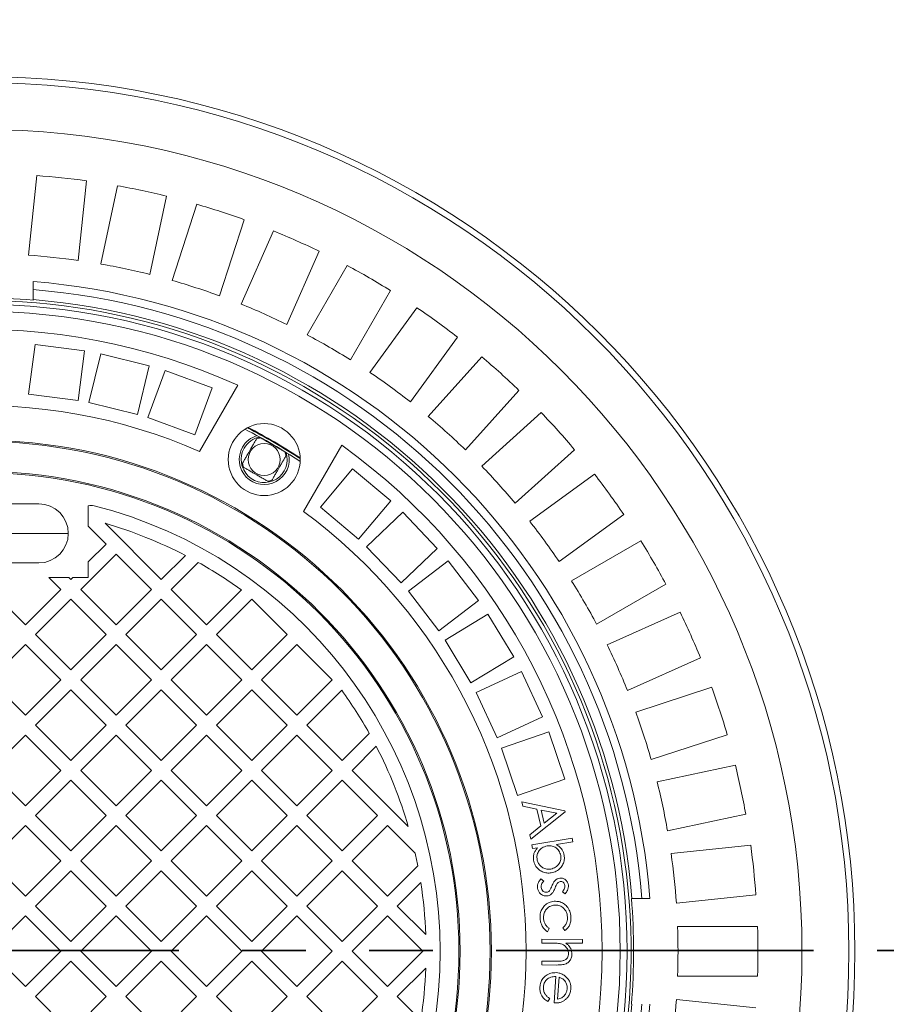
# Model space of a CAD drawing. Units: millimetres. Extents: x 665 to 7256, y 1049 to 3978.
# Drawn here: x 6174 to 6607, y 2217 to 2710 of the extents above; entities that cross this region are included whole.
import ezdxf

# ---------------------------------------------------------------- set-up
doc = ezdxf.new("R2010")
doc.units = ezdxf.units.MM
doc.header["$LTSCALE"] = 25
doc.linetypes.add('SLD-Durchgehend', pattern=[0])
doc.linetypes.add('SLD-Phantom', pattern=[12.7, 6.35, -1.27, 1.27, -1.27, 1.27, -1.27])
doc.layers.add('MAßLINIE_MAßZEICHNUNGEN', color=7, linetype='SLD-Durchgehend')
doc.styles.add('SLDTEXTSTYLE0', font='Opinion Pro')
doc.dimstyles.new('SLDDIMSTYLE0', dxfattribs={"dimtxt": 128.415934, "dimasz": 87.5, "dimexe": 0, "dimexo": 0.0625, "dimgap": 32.103984, "dimtad": 0, "dimdec": 0, "dimrnd": 1e-09, "dimzin": 12, "dimdsep": 46, "dimtxsty": 'SLDTEXTSTYLE0', "dimsah": 1, "dimcen": 0.09, "dimadec": 0, "dimazin": 3, "dimtfac": 1, "dimtdec": 0, "dimtofl": 0, "dimtmove": 0, "dimatfit": 3, "dimfxl": 1, "dimfrac": 2, "dimtolj": 1, "dimtzin": 12, "dimarcsym": 0})

# ---------------------------------------------------------------- blocks, each defined once
blk = doc.blocks.new('_D_1')
at = {"layer": 'MAßLINIE_MAßZEICHNUNGEN', "color": 7}
for p, q in [((4389.11, 2320.6), (4389.11, 3928.6)), ((6904.11, 2313.6), (6904.11, 3928.6)), ((4389.11, 3903.6), (5401.63, 3903.6)), ((6904.11, 3903.6), (5793.61, 3903.6))]:
    blk.add_line(p, q, dxfattribs=at)
for points in [[(4389.11, 3903.6), (4476.61, 3866.1), (4476.61, 3941.1)], [(6904.11, 3903.6), (6816.61, 3941.1), (6816.61, 3866.1)]]:
    blk.add_solid(points, dxfattribs=at)
at = {"layer": 'MAßLINIE_MAßZEICHNUNGEN', "color": 7, "insert": (5401.63, 3975.53), "char_height": 132.292, "attachment_point": 1, "style": 'SLDTEXTSTYLE0'}
blk.add_mtext('2515', dxfattribs=at)
blk = doc.blocks.new('_D_2')
at = {"layer": 'MAßLINIE_MAßZEICHNUNGEN', "color": 7}
for p, q in [((6106.95, 3323.6), (7179.11, 3323.6)), ((7154.11, 3323.6), (7154.11, 2479.62)), ((7154.11, 1163.6), (7154.11, 2087.64)), ((6106.95, 1163.6), (7179.11, 1163.6))]:
    blk.add_line(p, q, dxfattribs=at)
for points in [[(7154.11, 3323.6), (7116.61, 3236.1), (7191.61, 3236.1)], [(7154.11, 1163.6), (7191.61, 1251.1), (7116.61, 1251.1)]]:
    blk.add_solid(points, dxfattribs=at)
at = {"layer": 'MAßLINIE_MAßZEICHNUNGEN', "color": 7, "insert": (7082.18, 2087.64), "char_height": 132.292, "attachment_point": 1, "rotation": 90, "style": 'SLDTEXTSTYLE0'}
blk.add_mtext('2160', dxfattribs=at)

msp = doc.modelspace()

# ---------------------------------------------------------------- linework, layer by layer
at = {"color": 7, "linetype": 'SLD-Durchgehend', "lineweight": 18}
for p, q in [((6182.32, 2631.58), (6178.13, 2591.78)), ((6203, 2589.16), (6207.18, 2628.97)), ((6222.72, 2626.51), (6214.4, 2587.36)), ((6238.85, 2582.16), (6247.17, 2621.31)), ((6262.36, 2617.24), (6250, 2579.17)), ((6273.77, 2571.45), (6286.14, 2609.51)), ((6300.83, 2603.87), (6284.55, 2567.31)), ((6307.39, 2557.14), (6323.67, 2593.71)), ((6337.68, 2586.56), (6317.67, 2551.9)), ((6180.61, 2574.54), (6180.61, 2578.56)), ((6180.61, 2574.54), (6180.61, 2569.53)), ((6339.32, 2539.4), (6359.33, 2574.06)), ((6180.61, 2569.53), (6180.61, 2569.28)), ((6372.53, 2565.5), (6349, 2533.12)), ((6181.46, 2547.13), (6178.2, 2522.34)), ((6206.25, 2543.87), (6181.46, 2547.13)), ((6369.23, 2518.42), (6392.75, 2550.8)), ((6202.98, 2519.08), (6206.25, 2543.87)), ((6214.34, 2542.35), (6208.4, 2518.06)), ((6238.62, 2536.41), (6214.34, 2542.35)), ((6232.68, 2512.12), (6238.62, 2536.41)), ((6404.98, 2540.9), (6378.2, 2511.16)), ((6246.51, 2534.02), (6237.96, 2510.52)), ((6270, 2525.46), (6246.51, 2534.02)), ((6263.8, 2493.6), (6282.9, 2526.68)), ((6178.2, 2522.34), (6202.98, 2519.08)), ((6261.45, 2501.97), (6270, 2525.46)), ((6396.77, 2494.43), (6423.55, 2524.17)), ((6208.4, 2518.06), (6232.68, 2512.12)), ((6434.68, 2513.05), (6404.93, 2486.27)), ((6237.96, 2510.52), (6261.45, 2501.97)), ((6334.86, 2496.68), (6315.76, 2463.6)), ((6421.66, 2467.69), (6451.41, 2494.47)), ((6340.26, 2484.9), (6324.19, 2465.75)), ((6359.41, 2468.83), (6340.26, 2484.9)), ((6461.31, 2482.25), (6428.93, 2458.72)), ((6183.36, 2467.35), (6168.61, 2467.35)), ((6343.34, 2449.68), (6359.41, 2468.83)), ((6208.11, 2466.34), (6208.11, 2456.18)), ((6324.19, 2465.75), (6343.34, 2449.68)), ((6365.42, 2463.2), (6347.36, 2445.91)), ((6382.71, 2445.14), (6365.42, 2463.2)), ((6216.49, 2457.7), (6244.62, 2429.57)), ((6443.62, 2438.5), (6476, 2462.02)), ((6217.04, 2447.25), (6208.11, 2456.18)), ((6484.57, 2448.83), (6449.91, 2428.82)), ((6208.11, 2438.32), (6217.04, 2447.25)), ((6347.36, 2445.91), (6364.65, 2427.85)), ((6364.65, 2427.85), (6382.71, 2445.14)), ((6183.36, 2437.85), (6168.61, 2437.85)), ((6221.99, 2442.3), (6204.31, 2424.62)), ((6208.11, 2438.32), (6208.11, 2430.6)), ((6239.67, 2424.62), (6221.99, 2442.3)), ((6244.62, 2429.57), (6256.67, 2441.62)), ((6263.1, 2438.15), (6249.57, 2424.62)), ((6388.07, 2438.89), (6368.24, 2423.67)), ((6403.29, 2419.05), (6388.07, 2438.89)), ((6198.33, 2430.6), (6188.43, 2430.6)), ((6194.41, 2424.62), (6188.43, 2430.6)), ((6198.33, 2430.6), (6199.36, 2429.57)), ((6199.36, 2429.57), (6200.39, 2430.6)), ((6208.11, 2430.6), (6200.39, 2430.6)), ((6159.06, 2424.62), (6176.73, 2406.95)), ((6176.73, 2406.95), (6194.41, 2424.62)), ((6204.31, 2424.62), (6221.99, 2406.95)), ((6221.99, 2406.95), (6239.67, 2424.62)), ((6249.57, 2424.62), (6267.24, 2406.95)), ((6267.24, 2406.95), (6284.68, 2424.38)), ((6368.24, 2423.67), (6383.46, 2403.84)), ((6462.41, 2407.17), (6497.07, 2427.18)), ((6199.36, 2419.67), (6181.68, 2402)), ((6217.04, 2402), (6199.36, 2419.67)), ((6244.62, 2419.67), (6226.94, 2402)), ((6262.29, 2402), (6244.62, 2419.67)), ((6289.87, 2419.67), (6272.19, 2402)), ((6307.55, 2402), (6289.87, 2419.67)), ((6383.46, 2403.84), (6403.29, 2419.05)), ((6504.21, 2413.16), (6467.65, 2396.88)), ((6407.94, 2412.26), (6386.57, 2399.29)), ((6420.91, 2390.88), (6407.94, 2412.26)), ((6181.68, 2402), (6199.36, 2384.32)), ((6199.36, 2384.32), (6217.04, 2402)), ((6226.94, 2402), (6244.62, 2384.32)), ((6244.62, 2384.32), (6262.29, 2402)), ((6272.19, 2402), (6289.87, 2384.32)), ((6289.87, 2384.32), (6307.55, 2402)), ((6386.57, 2399.29), (6399.54, 2377.91)), ((6176.73, 2397.05), (6159.06, 2379.37)), ((6194.41, 2379.37), (6176.73, 2397.05)), ((6221.99, 2397.05), (6204.31, 2379.37)), ((6239.67, 2379.37), (6221.99, 2397.05)), ((6267.24, 2397.05), (6249.57, 2379.37)), ((6284.92, 2379.37), (6267.24, 2397.05)), ((6312.5, 2397.05), (6294.82, 2379.37)), ((6330.18, 2379.37), (6312.5, 2397.05)), ((6399.54, 2377.91), (6420.91, 2390.88)), ((6477.81, 2374.04), (6514.38, 2390.32)), ((6424.8, 2383.62), (6402.14, 2373.05)), ((6435.36, 2360.96), (6424.8, 2383.62)), ((6159.06, 2379.37), (6176.73, 2361.69)), ((6176.73, 2361.69), (6194.41, 2379.37)), ((6204.31, 2379.37), (6221.99, 2361.69)), ((6221.99, 2361.69), (6239.67, 2379.37)), ((6249.57, 2379.37), (6267.24, 2361.69)), ((6267.24, 2361.69), (6284.92, 2379.37)), ((6294.82, 2379.37), (6312.5, 2361.69)), ((6312.5, 2361.69), (6330.18, 2379.37)), ((6199.36, 2374.42), (6181.68, 2356.74)), ((6217.04, 2356.74), (6199.36, 2374.42)), ((6244.62, 2374.42), (6226.94, 2356.74)), ((6262.29, 2356.74), (6244.62, 2374.42)), ((6289.87, 2374.42), (6272.19, 2356.74)), ((6307.55, 2356.74), (6289.87, 2374.42)), ((6334.88, 2374.18), (6317.45, 2356.74)), ((6520.01, 2375.64), (6481.95, 2363.27)), ((6402.14, 2373.05), (6412.7, 2350.4)), ((6412.7, 2350.4), (6435.36, 2360.96)), ((6181.68, 2356.74), (6199.36, 2339.06)), ((6199.36, 2339.06), (6217.04, 2356.74)), ((6226.94, 2356.74), (6244.62, 2339.06)), ((6244.62, 2339.06), (6262.29, 2356.74)), ((6272.19, 2356.74), (6289.87, 2339.06)), ((6289.87, 2339.06), (6307.55, 2356.74)), ((6317.45, 2356.74), (6335.13, 2339.06)), ((6176.73, 2351.79), (6159.06, 2334.11)), ((6194.41, 2334.11), (6176.73, 2351.79)), ((6221.99, 2351.79), (6204.31, 2334.11)), ((6239.67, 2334.11), (6221.99, 2351.79)), ((6267.24, 2351.79), (6249.57, 2334.11)), ((6284.92, 2334.11), (6267.24, 2351.79)), ((6312.5, 2351.79), (6294.82, 2334.11)), ((6330.18, 2334.11), (6312.5, 2351.79)), ((6335.13, 2339.06), (6348.66, 2352.59)), ((6438.43, 2353.32), (6414.76, 2345.28)), ((6446.47, 2329.65), (6438.43, 2353.32)), ((6489.68, 2339.49), (6527.74, 2351.86)), ((6352.12, 2346.16), (6340.08, 2334.11)), ((6414.76, 2345.28), (6422.79, 2321.61)), ((6531.81, 2336.67), (6492.66, 2328.35)), ((6159.06, 2334.11), (6176.73, 2316.44)), ((6176.73, 2316.44), (6194.41, 2334.11)), ((6204.31, 2334.11), (6221.99, 2316.44)), ((6221.99, 2316.44), (6239.67, 2334.11)), ((6249.57, 2334.11), (6267.24, 2316.44)), ((6267.24, 2316.44), (6284.92, 2334.11)), ((6294.82, 2334.11), (6312.5, 2316.44)), ((6312.5, 2316.44), (6330.18, 2334.11)), ((6340.08, 2334.11), (6368.2, 2305.99)), ((6422.79, 2321.61), (6446.47, 2329.65)), ((6199.36, 2329.16), (6181.68, 2311.49)), ((6217.04, 2311.49), (6199.36, 2329.16)), ((6244.62, 2329.16), (6226.94, 2311.49)), ((6262.29, 2311.49), (6244.62, 2329.16)), ((6289.87, 2329.16), (6272.19, 2311.49)), ((6307.55, 2311.49), (6289.87, 2329.16)), ((6335.13, 2329.16), (6317.45, 2311.49)), ((6352.8, 2311.49), (6335.13, 2329.16)), ((6424.96, 2318.34), (6446.49, 2313.85)), ((6425.48, 2316.18), (6424.96, 2318.34)), ((6432.57, 2314.69), (6425.48, 2316.18)), ((6434.57, 2306.35), (6432.57, 2314.69)), ((6181.68, 2311.49), (6199.36, 2293.81)), ((6199.36, 2293.81), (6217.04, 2311.49)), ((6226.94, 2311.49), (6244.62, 2293.81)), ((6244.62, 2293.81), (6262.29, 2311.49)), ((6272.19, 2311.49), (6289.87, 2293.81)), ((6289.87, 2293.81), (6307.55, 2311.49)), ((6317.45, 2311.49), (6335.13, 2293.81)), ((6335.13, 2293.81), (6352.8, 2311.49)), ((6446.61, 2313.38), (6429.44, 2299.71)), ((6442.45, 2312.63), (6434.64, 2314.27)), ((6434.64, 2314.27), (6436.23, 2307.65)), ((6436.23, 2307.65), (6442.45, 2312.63)), ((6446.49, 2313.85), (6446.61, 2313.38)), ((6497.86, 2303.89), (6537.01, 2312.21)), ((6176.73, 2306.54), (6159.06, 2288.86)), ((6194.41, 2288.86), (6176.73, 2306.54)), ((6221.99, 2306.54), (6204.31, 2288.86)), ((6239.67, 2288.86), (6221.99, 2306.54)), ((6267.24, 2306.54), (6249.57, 2288.86)), ((6284.92, 2288.86), (6267.24, 2306.54)), ((6312.5, 2306.54), (6294.82, 2288.86)), ((6330.18, 2288.86), (6312.5, 2306.54)), ((6357.75, 2306.54), (6340.08, 2288.86)), ((6371.65, 2292.64), (6357.75, 2306.54)), ((6428.94, 2301.79), (6434.57, 2306.35)), ((6429.44, 2299.71), (6428.94, 2301.79)), ((6429.95, 2296.83), (6450.15, 2300.17)), ((6450.15, 2300.17), (6450.46, 2298.31)), ((6430.26, 2294.97), (6429.95, 2296.83)), ((6432.94, 2295.41), (6430.26, 2294.97)), ((6450.46, 2298.31), (6442.33, 2296.97)), ((6539.47, 2296.68), (6499.67, 2292.49)), ((6430.66, 2290.7), (6430.78, 2290.68)), ((6159.06, 2288.86), (6176.73, 2271.18)), ((6176.73, 2271.18), (6194.41, 2288.86)), ((6204.31, 2288.86), (6221.99, 2271.18)), ((6221.99, 2271.18), (6239.67, 2288.86)), ((6249.57, 2288.86), (6267.24, 2271.18)), ((6267.24, 2271.18), (6284.92, 2288.86)), ((6294.82, 2288.86), (6312.5, 2271.18)), ((6312.5, 2271.18), (6330.18, 2288.86)), ((6340.08, 2288.86), (6357.75, 2271.18)), ((6357.75, 2271.18), (6372.96, 2286.39)), ((6199.36, 2283.91), (6181.68, 2266.23)), ((6217.04, 2266.23), (6199.36, 2283.91)), ((6244.62, 2283.91), (6226.94, 2266.23)), ((6262.29, 2266.23), (6244.62, 2283.91)), ((6289.87, 2283.91), (6272.19, 2266.23)), ((6307.55, 2266.23), (6289.87, 2283.91)), ((6335.13, 2283.91), (6317.45, 2266.23)), ((6352.8, 2266.23), (6335.13, 2283.91)), ((6374.44, 2277.97), (6362.7, 2266.23)), ((6434.46, 2279.79), (6435.94, 2278.76)), ((6446.74, 2272.36), (6445.35, 2273.43)), ((6502.28, 2267.63), (6542.08, 2271.81)), ((6181.68, 2266.23), (6199.36, 2248.55)), ((6199.36, 2248.55), (6217.04, 2266.23)), ((6226.94, 2266.23), (6244.62, 2248.55)), ((6244.62, 2248.55), (6262.29, 2266.23)), ((6272.19, 2266.23), (6289.87, 2248.55)), ((6289.87, 2248.55), (6307.55, 2266.23)), ((6317.45, 2266.23), (6335.13, 2248.55)), ((6335.13, 2248.55), (6352.8, 2266.23)), ((6362.7, 2266.23), (6376.95, 2251.99)), ((6479.79, 2270.1), (6480.03, 2270.1)), ((6485.05, 2270.1), (6480.03, 2270.1)), ((6489.06, 2270.1), (6485.05, 2270.1)), ((6176.73, 2261.28), (6159.06, 2243.6)), ((6194.41, 2243.6), (6176.73, 2261.28)), ((6221.99, 2261.28), (6204.31, 2243.6)), ((6239.67, 2243.6), (6221.99, 2261.28)), ((6267.24, 2261.28), (6249.57, 2243.6)), ((6284.92, 2243.6), (6267.24, 2261.28)), ((6312.5, 2261.28), (6294.82, 2243.6)), ((6330.18, 2243.6), (6312.5, 2261.28)), ((6357.75, 2261.28), (6340.08, 2243.6)), ((6375.43, 2243.6), (6357.75, 2261.28)), ((6446.56, 2253.95), (6445.53, 2255.4)), ((6542.91, 2256.1), (6502.88, 2256.1)), ((6438.74, 2254.98), (6437.85, 2253.42)), ((6434.98, 2247.71), (6434.99, 2249.6)), ((6440.38, 2247.7), (6434.98, 2247.71)), ((6434.99, 2249.6), (6455.38, 2249.57)), ((6455.38, 2247.67), (6447.06, 2247.69)), ((6455.38, 2249.57), (6455.38, 2247.67)), ((6159.06, 2243.6), (6176.73, 2225.93)), ((6176.73, 2225.93), (6194.41, 2243.6)), ((6204.31, 2243.6), (6221.99, 2225.93)), ((6221.99, 2225.93), (6239.67, 2243.6)), ((6249.57, 2243.6), (6267.24, 2225.93)), ((6267.24, 2225.93), (6284.92, 2243.6)), ((6294.82, 2243.6), (6312.5, 2225.93)), ((6312.5, 2225.93), (6330.18, 2243.6)), ((6340.08, 2243.6), (6357.75, 2225.93)), ((6357.75, 2225.93), (6375.43, 2243.6)), ((6199.36, 2238.65), (6181.68, 2220.98)), ((6217.04, 2220.98), (6199.36, 2238.65)), ((6244.62, 2238.65), (6226.94, 2220.98)), ((6262.29, 2220.98), (6244.62, 2238.65)), ((6289.87, 2238.65), (6272.19, 2220.98)), ((6307.55, 2220.98), (6289.87, 2238.65)), ((6335.13, 2238.65), (6317.45, 2220.98)), ((6352.8, 2220.98), (6335.13, 2238.65)), ((6434.97, 2236.77), (6434.97, 2238.66)), ((6434.97, 2238.66), (6441.99, 2238.65)), ((6442.54, 2236.76), (6434.97, 2236.77)), ((6376.95, 2235.22), (6362.7, 2220.98)), ((6441.14, 2217.76), (6441.96, 2230.99)), ((6502.88, 2231.1), (6542.91, 2231.1)), ((6443.59, 2230.69), (6442.9, 2219.74)), ((6181.68, 2220.98), (6199.36, 2203.3)), ((6199.36, 2203.3), (6217.04, 2220.98)), ((6226.94, 2220.98), (6244.62, 2203.3)), ((6244.62, 2203.3), (6262.29, 2220.98)), ((6272.19, 2220.98), (6289.87, 2203.3)), ((6289.87, 2203.3), (6307.55, 2220.98)), ((6317.45, 2220.98), (6335.13, 2203.3)), ((6335.13, 2203.3), (6352.8, 2220.98)), ((6362.7, 2220.98), (6374.44, 2209.24)), ((6438.94, 2219.99), (6438, 2218.45)), ((6542.08, 2215.39), (6502.28, 2219.58))]:
    msp.add_line(p, q, dxfattribs=at)
at = {"color": 1, "linetype": 'SLD-Durchgehend', "lineweight": 18}
msp.add_line((6164.61, 2452.6), (6198.11, 2452.6), dxfattribs=at)
at = {"color": 7, "linetype": 'SLD-Phantom', "lineweight": 35}
msp.add_line((7205.91, 2244.04), (4087.31, 2244.04), dxfattribs=at)
at = {"color": 7, "linetype": 'SLD-Durchgehend', "lineweight": 18}
for centre, radius in [((6154.11, 2243.6), 437.5), ((6154.11, 2243.6), 434.5), ((6154.11, 2243.6), 411), ((6154.11, 2243.6), 323.57), ((6154.11, 2243.6), 320.07), ((6296.11, 2489.55), 18), ((6154.11, 2243.6), 255.62), ((6154.11, 2243.6), 255), ((6296.11, 2489.55), 8), ((6154.11, 2243.6), 240), ((6154.11, 2243.6), 239.38)]:
    msp.add_circle(centre, radius, dxfattribs=at)
for centre, radius, start, end in [((5619.11, 2243.6), 1110, 270, 90), ((6154.11, 2243.6), 389, 82.1586, 85.8414), ((6154.11, 2243.6), 389, 76.1586, 79.8414), ((6154.11, 2243.6), 389, 70.1586, 73.8414), ((6154.11, 2243.6), 389, 64.1586, 67.8414), ((6154.11, 2243.6), 349, 81.9474, 86.0526), ((6154.11, 2243.6), 349, 75.9474, 80.0526), ((6154.11, 2243.6), 389, 58.1586, 61.8414), ((6154.11, 2243.6), 336, 4.5236, 85.4764), ((6154.11, 2243.6), 349, 69.9474, 74.0526), ((6154.11, 2243.6), 332, 4.5782, 85.4218), ((6154.11, 2243.6), 326.76, 85.3482, 94.6518), ((6154.11, 2243.6), 327, 4.6483, 85.3517), ((6154.11, 2243.6), 349, 63.9474, 68.0526), ((6154.11, 2243.6), 389, 52.1586, 55.8414), ((6154.11, 2243.6), 311, 65.5355, 174.4645), ((6154.11, 2243.6), 349, 57.9474, 62.0526), ((6154.11, 2243.6), 389, 46.1586, 49.8414), ((6154.11, 2243.6), 349, 51.9474, 56.0526), ((6154.11, 2243.6), 273, 66.309, 173.691), ((6154.11, 2243.6), 389, 40.1586, 43.8414), ((6154.11, 2243.6), 349, 45.9474, 50.0526), ((6143.66, 2227.92), 311.5, 56.8299, 62.7128), ((6296.11, 2489.55), 12.5, 106.5958, 150), ((6296.11, 2489.55), 11, 99.4006, 110.5994), ((6296.11, 2489.55), 12.5, 150, 12.9469), ((6296.11, 2489.55), 11, 9.4006, 20.5994), ((6154.11, 2243.6), 311, 305.5355, 54.4645), ((6296.11, 2489.55), 11, 189.4006, 200.5994), ((6154.11, 2243.6), 349, 39.9474, 44.0526), ((6154.11, 2243.6), 389, 34.1586, 37.8414), ((6296.11, 2489.55), 11, 279.4006, 290.5994), ((6183.36, 2452.6), 14.75, 0, 90), ((6209.75, 2461.62), 5, 75.6834, 109.1217), ((6154.11, 2243.6), 230, 284.3166, 75.6834), ((6154.11, 2243.6), 273, 306.309, 53.691), ((6154.11, 2243.6), 223, 62.6193, 73.7554), ((6154.11, 2243.6), 349, 33.9474, 38.0526), ((6183.36, 2452.6), 14.75, 270, 0), ((6154.11, 2243.6), 389, 28.1586, 31.8414), ((6154.11, 2243.6), 223, 54.16, 60.7417), ((6154.11, 2243.6), 349, 27.9474, 32.0526), ((6154.11, 2243.6), 389, 22.1586, 25.8414), ((6154.11, 2243.6), 349, 21.9474, 26.0526), ((6154.11, 2243.6), 223, 29.2583, 35.84), ((6154.11, 2243.6), 389, 16.1586, 19.8414), ((6154.11, 2243.6), 349, 15.9474, 20.0526), ((6154.11, 2243.6), 223, 16.2446, 27.3807), ((6154.11, 2243.6), 389, 10.1586, 13.8414), ((6154.11, 2243.6), 349, 9.9474, 14.0526), ((6154.11, 2243.6), 389, 4.1586, 7.8414), ((6154.11, 2243.6), 223, 11.062, 12.7032), ((6154.11, 2243.6), 349, 3.9474, 8.0526), ((6154.11, 2243.6), 223, 2.154, 8.8653), ((6154.11, 2243.6), 326.76, 355.3482, 4.6518), ((6154.11, 2243.6), 349, 357.9474, 2.0526), ((6154.11, 2243.6), 389, 358.1586, 1.8414), ((6154.11, 2243.6), 223, 351.1347, 357.846), ((6154.11, 2243.6), 332, 274.5782, 355.4218), ((6154.11, 2243.6), 336, 274.5236, 355.4764), ((6154.11, 2243.6), 327, 274.6483, 355.3517), ((6154.11, 2243.6), 349, 351.9474, 356.0526)]:
    msp.add_arc(centre, radius, start, end, dxfattribs=at)
at = {"color": 1, "linetype": 'SLD-Durchgehend', "lineweight": 18}
for centre, radius, start, end in [((6154.11, 2243.6), 325.52, 336.8822, 135.7663), ((6143.66, 2227.92), 312.65, 56.9635, 62.5791), ((6143.66, 2227.92), 313, 57.0092, 62.5335), ((6296.11, 2489.55), 11.5, 101.4245, 150), ((6296.11, 2489.55), 11.5, 150, 18.1181)]:
    msp.add_arc(centre, radius, start, end, dxfattribs=at)
at = {"color": 7, "linetype": 'SLD-Durchgehend', "lineweight": 18}
for points, knots in [([(6292.24, 2499.85), (6291.95, 2499.36), (6291.38, 2498.37), (6290.46, 2496.78), (6289.33, 2494.81), (6288.12, 2492.73), (6286.99, 2490.76), (6286.09, 2489.21), (6285.53, 2488.23), (6285.26, 2487.76)], [0, 0, 0, 0, 0.134058, 0.266479, 0.401772, 0.604618, 0.736646, 0.872281, 1, 1, 1, 1]), ([(6306.4, 2493.42), (6305.91, 2493.71), (6304.92, 2494.28), (6303.33, 2495.2), (6301.36, 2496.34), (6299.27, 2497.54), (6297.31, 2498.68), (6295.75, 2499.57), (6294.78, 2500.13), (6294.31, 2500.41)], [0, 0, 0, 0, 0.134059, 0.268124, 0.401773, 0.60462, 0.738247, 0.87228, 1, 1, 1, 1]), ([(6299.98, 2479.26), (6300.25, 2479.73), (6300.81, 2480.69), (6301.71, 2482.25), (6302.84, 2484.21), (6304.04, 2486.3), (6305.18, 2488.27), (6306.1, 2489.86), (6306.67, 2490.86), (6306.96, 2491.35)], [0, 0, 0, 0, 0.127719, 0.260167, 0.395377, 0.598223, 0.730214, 0.865942, 1, 1, 1, 1]), ([(6285.81, 2485.68), (6286.28, 2485.41), (6287.25, 2484.85), (6288.81, 2483.95), (6290.77, 2482.82), (6292.86, 2481.62), (6294.83, 2480.48), (6296.42, 2479.56), (6297.41, 2478.99), (6297.9, 2478.7)], [0, 0, 0, 0, 0.12772, 0.261753, 0.39538, 0.598227, 0.731876, 0.865941, 1, 1, 1, 1]), ([(6430.84, 2289.12), (6430.78, 2289.76), (6430.65, 2291.05), (6431.12, 2292.82), (6431.92, 2294.28), (6432.6, 2295.04), (6432.94, 2295.41)], [0, 0, 0, 0, 0.279902, 0.559598, 0.779768, 1, 1, 1, 1]), ([(6437.61, 2296.32), (6436.75, 2296.09), (6435.05, 2295.62), (6433.34, 2293.76), (6432.46, 2291.64), (6432.57, 2290.26), (6432.63, 2289.57)], [0, 0, 0, 0, 0.279836, 0.559399, 0.779589, 1, 1, 1, 1]), ([(6444.44, 2291.49), (6444.19, 2292.33), (6443.68, 2294.01), (6441.81, 2295.71), (6439.67, 2296.49), (6438.29, 2296.38), (6437.61, 2296.32)], [0, 0, 0, 0, 0.279567, 0.559174, 0.77945, 1, 1, 1, 1]), ([(6442.33, 2296.97), (6442.87, 2296.62), (6443.94, 2295.93), (6445.1, 2294.55), (6445.86, 2293.08), (6446.07, 2292.09), (6446.18, 2291.6)], [0, 0, 0, 0, 0.280048, 0.559795, 0.779885, 1, 1, 1, 1]), ([(6439.46, 2284.75), (6440.3, 2285), (6441.97, 2285.51), (6443.69, 2287.34), (6444.57, 2289.44), (6444.48, 2290.81), (6444.44, 2291.49)], [0, 0, 0, 0, 0.279594, 0.559411, 0.779773, 1, 1, 1, 1]), ([(6446.18, 2291.6), (6446.24, 2290.85), (6446.37, 2289.34), (6445.66, 2287.14), (6444.31, 2285.17), (6442.32, 2283.51), (6440.59, 2283.07), (6439.72, 2282.86)], [0, 0, 0, 0, 0.18674, 0.373391, 0.560283, 0.780063, 1, 1, 1, 1]), ([(6439.72, 2282.86), (6438.97, 2282.79), (6437.47, 2282.65), (6435.26, 2283.3), (6433.24, 2284.59), (6431.51, 2286.53), (6431.06, 2288.25), (6430.84, 2289.12)], [0, 0, 0, 0, 0.186823, 0.37355, 0.56045, 0.780173, 1, 1, 1, 1]), ([(6432.63, 2289.57), (6432.77, 2289), (6433.05, 2287.88), (6434.08, 2286.44), (6435.54, 2285.31), (6437.41, 2284.62), (6438.78, 2284.71), (6439.46, 2284.75)], [0, 0, 0, 0, 0.186791, 0.373513, 0.560196, 0.780182, 1, 1, 1, 1]), ([(6441.76, 2279.23), (6442.13, 2279.5), (6442.79, 2279.99), (6443.59, 2280.13), (6443.95, 2280.19)], [0, 0, 0, 0, 0.5595293, 1, 1, 1, 1]), ([(6443.95, 2280.19), (6444.54, 2280.19), (6445.72, 2280.2), (6447.12, 2279.24), (6448, 2277.99), (6448.17, 2277.08), (6448.25, 2276.63)], [0, 0, 0, 0, 0.2796016, 0.5590269, 0.7793337, 1, 1, 1, 1]), ([(6432.89, 2275.26), (6432.87, 2275.72), (6432.83, 2276.65), (6433.26, 2278.28), (6434.01, 2279.22), (6434.46, 2279.79)], [0, 0, 0, 0, 0.280572, 0.561135, 1, 1, 1, 1]), ([(6437.67, 2271.33), (6437.01, 2271.34), (6435.71, 2271.34), (6434.16, 2272.39), (6433.17, 2273.76), (6432.98, 2274.76), (6432.89, 2275.26)], [0, 0, 0, 0, 0.279587, 0.559284, 0.779488, 1, 1, 1, 1]), ([(6435.94, 2278.76), (6435.5, 2278.23), (6434.73, 2277.28), (6434.68, 2276.07), (6434.66, 2275.54)], [0, 0, 0, 0, 0.560897, 1, 1, 1, 1]), ([(6434.66, 2275.54), (6434.74, 2275.17), (6434.9, 2274.42), (6435.62, 2273.61), (6436.48, 2273.11), (6437.08, 2273.11), (6437.39, 2273.11)], [0, 0, 0, 0, 0.280017, 0.559909, 0.780103, 1, 1, 1, 1]), ([(6438.76, 2273.79), (6439.05, 2274.24), (6439.57, 2275.04), (6439.9, 2275.93), (6440.05, 2276.32)], [0, 0, 0, 0, 0.559065, 1, 1, 1, 1]), ([(6441.65, 2275.4), (6441.4, 2274.78), (6440.97, 2273.66), (6440.21, 2272.74), (6439.87, 2272.33)], [0, 0, 0, 0, 0.560618, 1, 1, 1, 1]), ([(6440.05, 2276.32), (6440.28, 2276.92), (6440.7, 2277.98), (6441.44, 2278.84), (6441.76, 2279.23)], [0, 0, 0, 0, 0.560717, 1, 1, 1, 1]), ([(6442.93, 2277.83), (6442.64, 2277.4), (6442.12, 2276.64), (6441.79, 2275.78), (6441.65, 2275.4)], [0, 0, 0, 0, 0.559017, 1, 1, 1, 1]), ([(6444.23, 2278.51), (6443.95, 2278.44), (6443.46, 2278.32), (6443.1, 2277.98), (6442.93, 2277.83)], [0, 0, 0, 0, 0.558879, 1, 1, 1, 1]), ([(6446.49, 2276.53), (6446.42, 2276.84), (6446.28, 2277.45), (6445.68, 2278.1), (6444.97, 2278.51), (6444.48, 2278.51), (6444.23, 2278.51)], [0, 0, 0, 0, 0.279982, 0.559796, 0.780008, 1, 1, 1, 1]), ([(6445.35, 2273.43), (6445.73, 2273.95), (6446.41, 2274.88), (6446.46, 2276.03), (6446.49, 2276.53)], [0, 0, 0, 0, 0.5610247, 1, 1, 1, 1]), ([(6448.25, 2276.63), (6448.26, 2276.19), (6448.27, 2275.33), (6447.76, 2273.84), (6447.13, 2272.92), (6446.74, 2272.36)], [0, 0, 0, 0, 0.279794, 0.559862, 1, 1, 1, 1]), ([(6437.39, 2273.11), (6437.68, 2273.17), (6438.19, 2273.28), (6438.59, 2273.63), (6438.76, 2273.79)], [0, 0, 0, 0, 0.559425, 1, 1, 1, 1]), ([(6439.87, 2272.33), (6439.5, 2272.05), (6438.84, 2271.54), (6438.03, 2271.4), (6437.67, 2271.33)], [0, 0, 0, 0, 0.5595801, 1, 1, 1, 1]), ([(6434.1, 2260.09), (6434.1, 2260.87), (6434.11, 2262.42), (6434.89, 2264.65), (6436.36, 2266.63), (6438.5, 2268.23), (6440.32, 2268.51), (6441.22, 2268.65)], [0, 0, 0, 0, 0.186985, 0.373766, 0.56058, 0.780275, 1, 1, 1, 1]), ([(6441.47, 2266.75), (6440.58, 2266.58), (6438.79, 2266.22), (6436.87, 2264.42), (6435.88, 2262.27), (6435.85, 2260.84), (6435.84, 2260.12)], [0, 0, 0, 0, 0.279523, 0.558978, 0.779386, 1, 1, 1, 1]), ([(6441.22, 2268.65), (6442.02, 2268.63), (6443.61, 2268.6), (6445.83, 2267.63), (6447.77, 2266.01), (6449.19, 2263.68), (6449.45, 2261.82), (6449.58, 2260.89)], [0, 0, 0, 0, 0.186725, 0.373451, 0.560119, 0.779957, 1, 1, 1, 1]), ([(6447.79, 2260.86), (6447.72, 2261.46), (6447.57, 2262.65), (6446.74, 2264.29), (6445.41, 2265.67), (6443.61, 2266.68), (6442.18, 2266.73), (6441.47, 2266.75)], [0, 0, 0, 0, 0.186982, 0.373712, 0.560532, 0.780225, 1, 1, 1, 1]), ([(6445.53, 2255.4), (6445.94, 2255.8), (6446.77, 2256.6), (6447.49, 2258.06), (6447.81, 2259.51), (6447.8, 2260.41), (6447.79, 2260.86)], [0, 0, 0, 0, 0.27991, 0.559639, 0.779808, 1, 1, 1, 1]), ([(6449.58, 2260.89), (6449.57, 2260.15), (6449.56, 2258.67), (6448.92, 2256.69), (6447.94, 2255.03), (6447.02, 2254.31), (6446.56, 2253.95)], [0, 0, 0, 0, 0.280013, 0.560045, 0.779997, 1, 1, 1, 1]), ([(6437.85, 2253.42), (6437.24, 2253.85), (6436.02, 2254.72), (6434.92, 2256.53), (6434.29, 2258.34), (6434.17, 2259.51), (6434.1, 2260.09)], [0, 0, 0, 0, 0.279632, 0.559432, 0.779643, 1, 1, 1, 1]), ([(6435.84, 2260.12), (6435.91, 2259.55), (6436.05, 2258.41), (6436.75, 2256.96), (6437.68, 2255.8), (6438.39, 2255.25), (6438.74, 2254.98)], [0, 0, 0, 0, 0.279948, 0.559654, 0.779805, 1, 1, 1, 1]), ([(6444.38, 2247.42), (6443.64, 2247.52), (6442.31, 2247.7), (6440.97, 2247.7), (6440.38, 2247.7)], [0, 0, 0, 0, 0.559667, 1, 1, 1, 1]), ([(6448.32, 2242.55), (6448.25, 2243.18), (6448.11, 2244.44), (6447.05, 2245.9), (6445.79, 2246.94), (6444.85, 2247.26), (6444.38, 2247.42)], [0, 0, 0, 0, 0.2794139, 0.5592335, 0.7796288, 1, 1, 1, 1]), ([(6447.06, 2247.69), (6447.53, 2247.3), (6448.46, 2246.51), (6449.43, 2245.09), (6449.98, 2243.61), (6450.04, 2242.65), (6450.07, 2242.17)], [0, 0, 0, 0, 0.2801598, 0.5599656, 0.7799752, 1, 1, 1, 1]), ([(6450.07, 2242.17), (6450.01, 2241.51), (6449.88, 2240.19), (6448.78, 2238.48), (6447.06, 2237.22), (6444.85, 2236.8), (6443.31, 2236.77), (6442.54, 2236.76)], [0, 0, 0, 0, 0.186551, 0.372959, 0.559303, 0.779256, 1, 1, 1, 1]), ([(6445.38, 2238.85), (6445.84, 2238.99), (6446.77, 2239.27), (6447.78, 2240.24), (6448.26, 2241.41), (6448.3, 2242.17), (6448.32, 2242.55)], [0, 0, 0, 0, 0.280246, 0.559334, 0.779471, 1, 1, 1, 1]), ([(6441.99, 2238.65), (6442.62, 2238.65), (6443.76, 2238.64), (6444.88, 2238.78), (6445.38, 2238.85)], [0, 0, 0, 0, 0.560251, 1, 1, 1, 1]), ([(6434.02, 2225.76), (6434.11, 2226.51), (6434.3, 2228.02), (6435.37, 2230.08), (6437.18, 2231.69), (6439.51, 2232.85), (6441.3, 2232.9), (6442.2, 2232.93)], [0, 0, 0, 0, 0.186961, 0.373549, 0.560176, 0.780144, 1, 1, 1, 1]), ([(6441.96, 2230.99), (6441.12, 2230.95), (6439.42, 2230.87), (6437.38, 2229.57), (6436.07, 2227.79), (6435.86, 2226.47), (6435.76, 2225.81)], [0, 0, 0, 0, 0.280226, 0.559649, 0.779731, 1, 1, 1, 1]), ([(6442.2, 2232.93), (6442.7, 2232.87), (6443.7, 2232.76), (6445.41, 2232.16), (6446.45, 2231.37), (6447.08, 2230.89)], [0, 0, 0, 0, 0.280306, 0.560515, 1, 1, 1, 1]), ([(6447.08, 2230.89), (6447.52, 2230.45), (6448.41, 2229.56), (6449.18, 2227.96), (6449.53, 2226.37), (6449.51, 2225.39), (6449.5, 2224.89)], [0, 0, 0, 0, 0.279936, 0.559657, 0.779791, 1, 1, 1, 1]), ([(6446.52, 2228.78), (6446.05, 2229.25), (6445.19, 2230.08), (6444.08, 2230.51), (6443.59, 2230.69)], [0, 0, 0, 0, 0.558876, 1, 1, 1, 1]), ([(6447.68, 2224.98), (6447.66, 2225.75), (6447.62, 2227.13), (6446.86, 2228.28), (6446.52, 2228.78)], [0, 0, 0, 0, 0.55939, 1, 1, 1, 1]), ([(6438, 2218.45), (6437.31, 2218.91), (6435.94, 2219.83), (6434.63, 2221.77), (6434, 2223.81), (6434.02, 2225.11), (6434.02, 2225.76)], [0, 0, 0, 0, 0.280118, 0.559643, 0.779719, 1, 1, 1, 1]), ([(6435.76, 2225.81), (6435.78, 2225.16), (6435.82, 2223.85), (6436.54, 2222.13), (6437.68, 2220.88), (6438.52, 2220.29), (6438.94, 2219.99)], [0, 0, 0, 0, 0.279789, 0.559487, 0.779459, 1, 1, 1, 1]), ([(6442.9, 2219.74), (6443.6, 2219.91), (6445.02, 2220.24), (6446.54, 2221.65), (6447.43, 2223.29), (6447.6, 2224.42), (6447.68, 2224.98)], [0, 0, 0, 0, 0.280213, 0.55921, 0.779633, 1, 1, 1, 1]), ([(6449.5, 2224.89), (6449.42, 2224.25), (6449.27, 2222.97), (6448.51, 2221.31), (6447.48, 2219.99), (6446.67, 2219.38), (6446.26, 2219.07)], [0, 0, 0, 0, 0.280039, 0.559747, 0.779853, 1, 1, 1, 1]), ([(6446.26, 2219.07), (6445.83, 2218.81), (6444.97, 2218.28), (6443.22, 2217.77), (6441.93, 2217.77), (6441.14, 2217.76)], [0, 0, 0, 0, 0.280107, 0.560211, 1, 1, 1, 1])]:
    msp.add_open_spline(points, degree=3, knots=knots, dxfattribs=at)

# ---------------------------------------------------------------- dimensions: what is measured, and where the dimension line sits
at = {"layer": 'MAßLINIE_MAßZEICHNUNGEN', "color": 7}
dim = msp.add_linear_dim(base=(6904.11, 3903.6), p1=(4389.11, 2295.6), p2=(6904.11, 2288.6), dimstyle='SLDDIMSTYLE0', dxfattribs=at)
dim.commit()
dim.dimension.update_dxf_attribs({"geometry": '_D_1', "text_midpoint": (5597.62, 3903.6), "dimtype": 160})
dim = msp.add_linear_dim(base=(7154.11, 1163.6), p1=(6081.95, 3323.6), p2=(6081.95, 1163.6), angle=90, dimstyle='SLDDIMSTYLE0', dxfattribs=at)
dim.commit()
dim.dimension.update_dxf_attribs({"geometry": '_D_2', "text_midpoint": (7154.11, 2283.63), "dimtype": 160})

doc.saveas('drawing.dxf')
